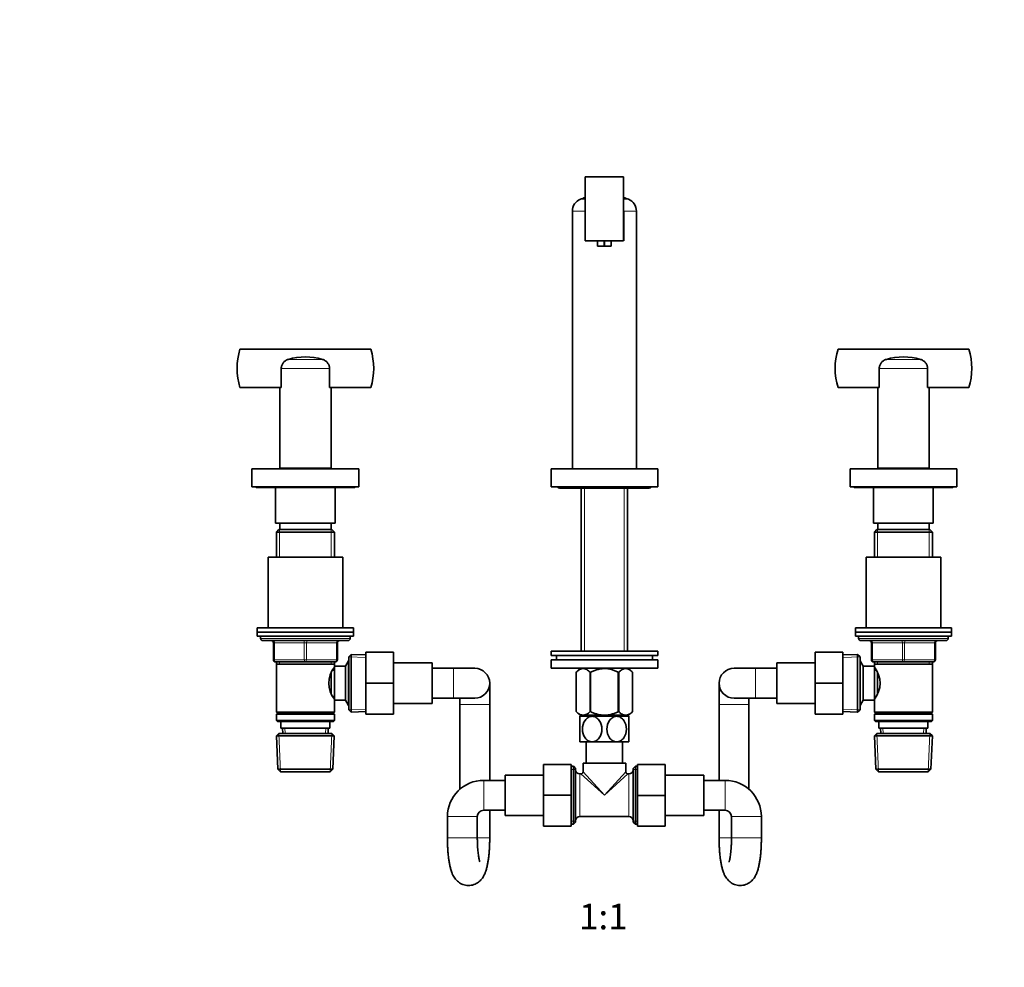
# Model space of a CAD drawing. Units: millimetres. Extents: x 0 to 1478, y 0 to 1758.
# Drawn here: x 461 to 922, y 870 to 1314 of the extents above; entities that cross this region are included whole.
import ezdxf
from ezdxf import colors
from ezdxf.entities.mleader import LeaderData, LeaderLine
from ezdxf.enums import TextEntityAlignment as Align
from ezdxf.math import Vec2, Vec3

# ---------------------------------------------------------------- set-up
doc = ezdxf.new("R2010")
doc.units = ezdxf.units.MM
doc.layers.add('DV1_Défaut', color=7, linetype='Continuous')
doc.layers.add('Défaut', color=7, linetype='Continuous')
doc.styles.add('SEACAD_ArialB', font='arialbd.ttf')

# ---------------------------------------------------------------- blocks, each defined once
blk = doc.blocks.new('_DOT')
at = {"color": 0}
blk.add_line((0, 0), (-1, 0), dxfattribs=at)
at = {"color": 0, "const_width": 0.333}
blk.add_lwpolyline([(-0.1665, 0, 1), (0.1665, 0, 1)], format="xyb", close=True, dxfattribs=at)
blk = doc.blocks.new('SE')
at = {"layer": 'DV1_Défaut', "color": 7, "linetype": 'Continuous', "lineweight": 35}
for p, q in [((725.77, 1210.18), (725.77, 1240.18)), ((725.77, 1240.18), (743.77, 1240.18)), ((743.77, 1210.18), (743.77, 1240.18)), ((725.72, 1229.73), (725.72, 1230.52)), ((743.82, 1229.73), (743.82, 1230.52)), ((719.77, 1224.16), (719.77, 1103.47)), ((725.72, 1224.16), (725.72, 1210.18)), ((743.82, 1224.16), (743.82, 1210.18)), ((749.77, 1103.47), (749.77, 1224.16)), ((725.77, 1210.18), (743.77, 1210.18)), ((731.52, 1207.68), (731.52, 1210.18)), ((737.92, 1207.68), (737.92, 1210.18)), ((734.52, 1207.68), (731.52, 1207.68)), ((734.92, 1207.68), (734.52, 1207.68)), ((737.92, 1207.68), (734.92, 1207.68)), ((564.15, 1159.47), (625.39, 1159.47)), ((905.39, 1159.47), (844.15, 1159.47)), ((583.46, 1150.44), (583.46, 1141.47)), ((606.09, 1141.47), (606.09, 1150.44)), ((863.46, 1141.47), (863.46, 1150.44)), ((886.09, 1150.44), (886.09, 1141.47)), ((583.46, 1141.47), (564.15, 1141.47)), ((582.77, 1141.47), (582.77, 1103.67)), ((625.39, 1141.47), (606.09, 1141.47)), ((606.77, 1103.67), (606.77, 1141.47)), ((844.15, 1141.47), (863.46, 1141.47)), ((862.77, 1141.47), (862.77, 1103.67)), ((886.09, 1141.47), (905.39, 1141.47)), ((886.77, 1103.67), (886.77, 1141.47)), ((569.77, 1103.47), (619.77, 1103.47)), ((569.77, 1103.47), (569.77, 1094.97)), ((582.77, 1103.67), (606.77, 1103.67)), ((585.77, 1103.67), (585.77, 1103.47)), ((603.77, 1103.47), (603.77, 1103.67)), ((619.77, 1094.97), (619.77, 1103.47)), ((709.77, 1103.47), (759.77, 1103.47)), ((709.77, 1103.47), (709.77, 1094.97)), ((759.77, 1094.97), (759.77, 1103.47)), ((849.77, 1103.47), (899.77, 1103.47)), ((849.77, 1103.47), (849.77, 1094.97)), ((862.77, 1103.67), (886.77, 1103.67)), ((865.77, 1103.67), (865.77, 1103.47)), ((883.77, 1103.47), (883.77, 1103.67)), ((899.77, 1094.97), (899.77, 1103.47)), ((569.77, 1094.97), (619.77, 1094.97)), ((572.19, 1094.66), (617.35, 1094.66)), ((580.77, 1094.66), (580.77, 1077.97)), ((608.77, 1077.97), (608.77, 1094.66)), ((709.77, 1094.97), (759.77, 1094.97)), ((713.79, 1094.41), (755.75, 1094.41)), ((723.92, 1094.41), (723.92, 1017.97)), ((745.62, 1017.97), (745.62, 1094.41)), ((849.77, 1094.97), (899.77, 1094.97)), ((852.19, 1094.66), (897.35, 1094.66)), ((860.77, 1094.66), (860.77, 1077.97)), ((888.77, 1077.97), (888.77, 1094.66)), ((580.77, 1077.97), (608.77, 1077.97)), ((582.37, 1074.97), (581.17, 1073.77)), ((607.17, 1074.97), (582.37, 1074.97)), ((582.77, 1077.97), (582.77, 1074.97)), ((606.77, 1074.97), (606.77, 1077.97)), ((608.37, 1073.77), (607.17, 1074.97)), ((860.77, 1077.97), (888.77, 1077.97)), ((862.37, 1074.97), (861.17, 1073.77)), ((887.17, 1074.97), (862.37, 1074.97)), ((862.77, 1077.97), (862.77, 1074.97)), ((886.77, 1074.97), (886.77, 1077.97)), ((888.37, 1073.77), (887.17, 1074.97)), ((581.17, 1073.77), (608.37, 1073.77)), ((581.17, 1073.77), (581.17, 1061.97)), ((608.37, 1061.97), (608.37, 1073.77)), ((861.17, 1073.77), (888.37, 1073.77)), ((861.17, 1073.77), (861.17, 1061.97)), ((888.37, 1061.97), (888.37, 1073.77)), ((612.27, 1061.97), (577.27, 1061.97)), ((577.27, 1061.97), (577.27, 1028.97)), ((612.27, 1028.97), (612.27, 1061.97)), ((857.27, 1061.97), (892.27, 1061.97)), ((857.27, 1061.97), (857.27, 1028.97)), ((892.27, 1028.97), (892.27, 1061.97)), ((572.27, 1028.97), (617.27, 1028.97)), ((572.27, 1028.97), (572.27, 1026.97)), ((617.27, 1026.97), (617.27, 1028.97)), ((852.27, 1028.97), (897.27, 1028.97)), ((852.27, 1028.97), (852.27, 1026.97)), ((897.27, 1026.97), (897.27, 1028.97)), ((572.27, 1026.97), (617.27, 1026.97)), ((572.27, 1026.97), (617.27, 1026.97)), ((572.27, 1026.97), (572.27, 1024.97)), ((572.27, 1024.97), (617.27, 1024.97)), ((573.77, 1024.97), (573.77, 1023.97)), ((615.77, 1023.97), (615.77, 1024.97)), ((617.27, 1024.97), (617.27, 1026.97)), ((852.27, 1026.97), (897.27, 1026.97)), ((852.27, 1026.97), (897.27, 1026.97)), ((852.27, 1026.97), (852.27, 1024.97)), ((852.27, 1024.97), (897.27, 1024.97)), ((853.77, 1024.97), (853.77, 1023.97)), ((895.77, 1023.97), (895.77, 1024.97)), ((897.27, 1024.97), (897.27, 1026.97)), ((574.77, 1022.97), (614.77, 1022.97)), ((579.77, 1013.97), (579.77, 1021.97)), ((609.77, 1021.97), (609.77, 1013.97)), ((854.77, 1022.97), (894.77, 1022.97)), ((859.77, 1013.97), (859.77, 1021.97)), ((889.77, 1021.97), (889.77, 1013.97)), ((616.27, 1016.51), (615.07, 1015.37)), ((615.07, 1015.37), (615.07, 990.57)), ((616.27, 989.42), (616.27, 1016.51)), ((623.07, 1016.22), (616.27, 1016.51)), ((623.07, 1017.47), (636.07, 1017.47)), ((623.07, 1002.93), (623.07, 1017.47)), ((636.07, 1002.93), (636.07, 1017.47)), ((759.77, 1017.97), (709.77, 1017.97)), ((709.77, 1017.97), (709.77, 1015.97)), ((759.77, 1015.97), (709.77, 1015.97)), ((712.27, 1015.97), (712.27, 1013.97)), ((757.27, 1013.97), (757.27, 1015.97)), ((759.77, 1015.97), (759.77, 1017.97)), ((833.47, 1017.47), (833.47, 1002.97)), ((846.47, 1017.47), (833.47, 1017.47)), ((846.47, 1017.47), (846.47, 1002.97)), ((853.27, 1016.51), (846.47, 1016.22)), ((853.27, 1016.51), (853.27, 989.42)), ((854.47, 1015.37), (853.27, 1016.51)), ((854.47, 990.57), (854.47, 1015.37)), ((594.77, 1012.97), (580.77, 1012.97)), ((581.17, 1012.97), (581.17, 1011.97)), ((581.17, 1011.97), (581.17, 989.47)), ((581.17, 1011.97), (608.37, 1011.97)), ((608.77, 1012.97), (594.77, 1012.97)), ((608.37, 1011.97), (608.37, 1012.97)), ((608.37, 1010.97), (608.37, 1011.97)), ((608.37, 1010.97), (608.37, 994.97)), ((613.57, 1010.97), (608.37, 1010.97)), ((615.02, 1013.47), (613.57, 1010.97)), ((613.57, 1010.97), (613.57, 994.97)), ((615.02, 1013.47), (615.02, 992.47)), ((615.07, 1013.47), (615.02, 1013.47)), ((654.07, 1012.47), (636.07, 1012.47)), ((654.07, 993.47), (654.07, 1012.47)), ((664.07, 1009.97), (654.07, 1009.97)), ((674.07, 1009.97), (664.07, 1009.97)), ((759.77, 1013.97), (709.77, 1013.97)), ((709.77, 1013.97), (709.77, 1009.97)), ((759.77, 1009.97), (709.77, 1009.97)), ((723.41, 1009.97), (721.57, 1008.19)), ((747.97, 1008.19), (746.13, 1009.97)), ((759.77, 1009.97), (759.77, 1013.97)), ((805.47, 1009.97), (795.47, 1009.97)), ((815.47, 1009.97), (805.47, 1009.97)), ((815.47, 1012.47), (815.47, 993.47)), ((833.47, 1012.47), (815.47, 1012.47)), ((854.53, 1013.47), (854.47, 1013.47)), ((854.53, 992.47), (854.53, 1013.47)), ((855.97, 1010.97), (854.53, 1013.47)), ((855.97, 994.97), (855.97, 1010.97)), ((861.17, 1010.97), (855.97, 1010.97)), ((874.77, 1012.97), (860.77, 1012.97)), ((861.17, 1012.97), (861.17, 1011.97)), ((861.17, 1011.97), (861.17, 1010.97)), ((861.17, 1011.97), (888.37, 1011.97)), ((861.17, 994.97), (861.17, 1010.97)), ((888.77, 1012.97), (874.77, 1012.97)), ((888.37, 1011.97), (888.37, 1012.97)), ((888.37, 989.47), (888.37, 1011.97)), ((606.87, 1007.7), (606.87, 998.21)), ((608.37, 1009.12), (607.59, 1009.12)), ((721.57, 1008.19), (721.57, 989.67)), ((721.57, 1008.19), (721.57, 1008.19)), ((721.57, 1008.19), (721.57, 989.67)), ((728.05, 1008.19), (728.05, 989.67)), ((728.29, 1008.19), (728.05, 1008.19)), ((728.29, 1008.19), (728.29, 989.67)), ((741.25, 1008.19), (741.25, 989.67)), ((741.49, 1008.19), (741.25, 1008.19)), ((741.49, 1008.19), (741.49, 989.67)), ((747.97, 1008.19), (747.97, 989.67)), ((747.97, 1008.19), (747.97, 1008.19)), ((747.97, 989.67), (747.97, 1008.19)), ((861.96, 1009.12), (861.17, 1009.12)), ((862.67, 998.24), (862.67, 1007.73)), ((623.07, 1002.93), (636.07, 1002.93)), ((623.07, 988.47), (623.07, 1002.93)), ((636.07, 988.47), (636.07, 1002.93)), ((681.07, 992.97), (681.07, 1002.97)), ((788.47, 1002.97), (788.47, 992.97)), ((833.47, 1002.97), (833.47, 988.47)), ((846.47, 1002.97), (833.47, 1002.97)), ((846.47, 1002.97), (846.47, 988.47)), ((607.59, 996.82), (608.37, 996.82)), ((654.07, 995.97), (664.07, 995.97)), ((664.07, 995.97), (674.07, 995.97)), ((667.07, 995.97), (667.07, 992.97)), ((795.47, 995.97), (805.47, 995.97)), ((802.47, 992.97), (802.47, 995.97)), ((805.47, 995.97), (815.47, 995.97)), ((861.17, 996.82), (861.96, 996.82)), ((608.37, 994.97), (613.57, 994.97)), ((608.37, 989.47), (608.37, 994.97)), ((613.57, 994.97), (615.02, 992.47)), ((615.02, 992.47), (615.07, 992.47)), ((636.07, 993.47), (654.07, 993.47)), ((667.07, 992.97), (667.07, 953.25)), ((681.07, 957.47), (681.07, 992.97)), ((788.47, 992.97), (788.47, 957.47)), ((802.47, 953.25), (802.47, 992.97)), ((815.47, 993.47), (833.47, 993.47)), ((854.47, 992.47), (854.53, 992.47)), ((854.53, 992.47), (855.97, 994.97)), ((855.97, 994.97), (861.17, 994.97)), ((861.17, 994.97), (861.17, 989.47)), ((608.37, 989.47), (581.17, 989.47)), ((581.17, 989.47), (581.67, 988.97)), ((581.67, 988.97), (581.17, 988.47)), ((581.17, 988.47), (608.37, 988.47)), ((581.17, 988.47), (581.17, 985.47)), ((581.67, 988.97), (607.87, 988.97)), ((607.87, 988.97), (608.37, 989.47)), ((608.37, 988.47), (607.87, 988.97)), ((608.37, 985.47), (608.37, 988.47)), ((615.07, 990.57), (616.27, 989.42)), ((616.27, 989.42), (623.07, 989.71)), ((623.07, 988.47), (636.07, 988.47)), ((721.57, 989.67), (721.57, 989.67)), ((721.57, 989.67), (723.28, 987.97)), ((729.02, 987.47), (723.27, 987.47)), ((723.27, 987.47), (723.27, 975.47)), ((746.27, 987.97), (723.28, 987.97)), ((723.92, 987.97), (723.92, 987.47)), ((728.29, 989.67), (728.05, 989.67)), ((740.52, 987.47), (729.02, 987.47)), ((746.27, 987.47), (740.52, 987.47)), ((741.49, 989.67), (741.25, 989.67)), ((745.62, 987.47), (745.62, 987.97)), ((746.27, 987.97), (747.97, 989.67)), ((746.27, 975.47), (746.27, 987.47)), ((747.97, 989.67), (747.97, 989.67)), ((846.47, 988.47), (833.47, 988.47)), ((846.47, 989.71), (853.27, 989.42)), ((853.27, 989.42), (854.47, 990.57)), ((888.37, 989.47), (861.17, 989.47)), ((861.17, 989.47), (861.67, 988.97)), ((861.67, 988.97), (861.17, 988.47)), ((861.17, 988.47), (888.37, 988.47)), ((861.17, 988.47), (861.17, 985.47)), ((861.67, 988.97), (887.87, 988.97)), ((887.87, 988.97), (888.37, 989.47)), ((888.37, 988.47), (887.87, 988.97)), ((888.37, 985.47), (888.37, 988.47)), ((608.37, 985.47), (581.17, 985.47)), ((581.17, 985.47), (581.67, 984.97)), ((581.67, 984.97), (607.87, 984.97)), ((583.27, 984.97), (583.27, 981.97)), ((583.27, 981.97), (606.27, 981.97)), ((584.05, 981.97), (584.16, 979.47)), ((605.38, 979.47), (605.49, 981.97)), ((606.27, 981.97), (606.27, 984.97)), ((607.87, 984.97), (608.37, 985.47)), ((888.37, 985.47), (861.17, 985.47)), ((861.17, 985.47), (861.67, 984.97)), ((861.67, 984.97), (887.87, 984.97)), ((863.27, 984.97), (863.27, 981.97)), ((863.27, 981.97), (886.27, 981.97)), ((864.05, 981.97), (864.16, 979.47)), ((885.38, 979.47), (885.49, 981.97)), ((886.27, 981.97), (886.27, 984.97)), ((887.87, 984.97), (888.37, 985.47)), ((582.37, 979.47), (581.22, 978.27)), ((581.22, 978.27), (608.32, 978.27)), ((581.22, 978.27), (581.91, 962.66)), ((607.17, 979.47), (582.37, 979.47)), ((608.32, 978.27), (607.17, 979.47)), ((607.64, 962.66), (608.32, 978.27)), ((862.37, 979.47), (861.22, 978.27)), ((861.22, 978.27), (888.32, 978.27)), ((861.22, 978.27), (861.91, 962.66)), ((887.17, 979.47), (862.37, 979.47)), ((888.32, 978.27), (887.17, 979.47)), ((887.64, 962.66), (888.32, 978.27)), ((729.02, 975.47), (723.27, 975.47)), ((726.27, 975.47), (726.27, 965.47)), ((740.52, 975.47), (729.02, 975.47)), ((746.27, 975.47), (740.52, 975.47)), ((743.27, 965.47), (743.27, 975.47)), ((706.27, 964.97), (706.27, 950.47)), ((719.27, 964.97), (706.27, 964.97)), ((719.27, 964.97), (719.27, 950.47)), ((720.27, 964.07), (719.27, 964.07)), ((720.27, 964.07), (720.27, 936.87)), ((721.27, 963.07), (720.27, 964.07)), ((724.77, 965.47), (744.77, 965.47)), ((724.77, 965.47), (724.77, 961.47)), ((744.77, 961.47), (744.77, 965.47)), ((749.27, 964.07), (748.27, 963.07)), ((749.27, 936.87), (749.27, 964.07)), ((750.27, 964.07), (749.27, 964.07)), ((750.27, 964.97), (763.27, 964.97)), ((750.27, 950.43), (750.27, 964.97)), ((763.27, 950.43), (763.27, 964.97)), ((607.64, 962.66), (581.91, 962.66)), ((581.91, 962.66), (583.16, 961.47)), ((583.16, 961.47), (606.39, 961.47)), ((606.39, 961.47), (607.64, 962.66)), ((688.27, 959.97), (688.27, 940.97)), ((706.27, 959.97), (688.27, 959.97)), ((721.27, 937.87), (721.27, 963.07)), ((723.77, 960.47), (723.27, 960.47)), ((746.27, 960.47), (745.77, 960.47)), ((748.27, 963.07), (748.27, 937.87)), ((781.27, 959.97), (763.27, 959.97)), ((781.27, 940.97), (781.27, 959.97)), ((887.64, 962.66), (861.91, 962.66)), ((861.91, 962.66), (863.16, 961.47)), ((863.16, 961.47), (886.39, 961.47)), ((886.39, 961.47), (887.64, 962.66)), ((688.27, 957.47), (678.27, 957.47)), ((791.27, 957.47), (781.27, 957.47)), ((706.27, 950.47), (706.27, 935.97)), ((719.27, 950.47), (706.27, 950.47)), ((719.27, 950.47), (719.27, 935.97)), ((750.27, 950.43), (763.27, 950.43)), ((750.27, 935.97), (750.27, 950.43)), ((763.27, 935.97), (763.27, 950.43)), ((661.27, 940.47), (661.27, 930.47)), ((675.27, 930.47), (675.27, 940.47)), ((678.27, 943.47), (688.27, 943.47)), ((681.07, 930.47), (681.07, 943.47)), ((688.27, 940.97), (706.27, 940.97)), ((723.27, 940.47), (746.27, 940.47)), ((763.27, 940.97), (781.27, 940.97)), ((781.27, 943.47), (791.27, 943.47)), ((788.47, 943.47), (788.47, 930.47)), ((794.27, 940.47), (794.27, 930.47)), ((808.27, 930.47), (808.27, 940.47)), ((719.27, 935.97), (706.27, 935.97)), ((719.27, 936.87), (720.27, 936.87)), ((720.27, 936.87), (721.27, 937.87)), ((748.27, 937.87), (749.27, 936.87)), ((749.27, 936.87), (750.27, 936.87)), ((750.27, 935.97), (763.27, 935.97))]:
    blk.add_line(p, q, dxfattribs=at)
at = {"layer": 'DV1_Défaut', "color": 7, "linetype": 'Continuous', "lineweight": 18}
for p, q in [((725.72, 1229.73), (723.52, 1229.73)), ((746.02, 1229.73), (743.82, 1229.73)), ((725.72, 1224.16), (719.77, 1224.16)), ((749.77, 1224.16), (743.82, 1224.16)), ((734.52, 1207.68), (734.52, 1210.18)), ((734.92, 1207.68), (734.92, 1210.18)), ((602.76, 1154.7), (586.78, 1154.7)), ((882.76, 1154.7), (866.78, 1154.7)), ((606.09, 1150.44), (583.46, 1150.44)), ((886.09, 1150.44), (863.46, 1150.44)), ((725.51, 1094.41), (725.51, 1017.97)), ((744.04, 1094.41), (744.04, 1017.97)), ((582.71, 1074.97), (582.71, 1061.97)), ((606.83, 1074.97), (606.83, 1061.97)), ((862.71, 1074.97), (862.71, 1061.97)), ((886.83, 1074.97), (886.83, 1061.97)), ((615.77, 1023.97), (573.77, 1023.97)), ((895.77, 1023.97), (853.77, 1023.97)), ((579.77, 1021.97), (580.27, 1021.97)), ((594.27, 1021.97), (580.27, 1021.97)), ((580.27, 1021.97), (580.27, 1013.97)), ((594.27, 1021.97), (595.27, 1021.97)), ((594.27, 1013.97), (594.27, 1021.97)), ((609.27, 1021.97), (595.27, 1021.97)), ((595.27, 1021.97), (595.27, 1013.97)), ((609.27, 1021.97), (609.77, 1021.97)), ((609.27, 1013.97), (609.27, 1021.97)), ((859.77, 1021.97), (860.27, 1021.97)), ((860.27, 1021.97), (860.27, 1013.97)), ((874.27, 1021.97), (860.27, 1021.97)), ((874.27, 1021.97), (875.27, 1021.97)), ((874.27, 1013.97), (874.27, 1021.97)), ((889.27, 1021.97), (875.27, 1021.97)), ((875.27, 1021.97), (875.27, 1013.97)), ((889.77, 1021.97), (889.27, 1021.97)), ((889.27, 1013.97), (889.27, 1021.97)), ((623.02, 1015.06), (615.11, 1015.4)), ((846.52, 1015.06), (854.43, 1015.4)), ((579.77, 1013.97), (580.27, 1013.97)), ((580.27, 1013.97), (594.27, 1013.97)), ((582.71, 1012.97), (582.71, 1011.97)), ((594.27, 1013.97), (595.27, 1013.97)), ((595.27, 1013.97), (609.27, 1013.97)), ((606.83, 1012.97), (606.83, 1011.97)), ((609.27, 1013.97), (609.77, 1013.97)), ((615.07, 1012.28), (614.33, 1012.28)), ((664.07, 1009.97), (664.07, 995.97)), ((805.47, 1009.97), (805.47, 995.97)), ((854.47, 1012.28), (855.21, 1012.28)), ((859.77, 1013.97), (860.27, 1013.97)), ((860.27, 1013.97), (874.27, 1013.97)), ((862.71, 1012.97), (862.71, 1011.97)), ((874.27, 1013.97), (875.27, 1013.97)), ((875.27, 1013.97), (889.27, 1013.97)), ((886.83, 1012.97), (886.83, 1011.97)), ((889.27, 1013.97), (889.77, 1013.97)), ((615.07, 993.65), (614.33, 993.65)), ((681.07, 992.97), (667.07, 992.97)), ((788.47, 992.97), (802.47, 992.97)), ((854.47, 993.65), (855.21, 993.65)), ((623.02, 990.87), (615.11, 990.53)), ((725.51, 987.97), (725.51, 987.47)), ((744.04, 987.97), (744.04, 987.47)), ((846.52, 990.87), (854.43, 990.53)), ((585.32, 979.52), (585.21, 981.97)), ((604.22, 979.52), (604.33, 981.97)), ((865.32, 979.52), (865.21, 981.97)), ((884.22, 979.52), (884.33, 981.97)), ((583.12, 961.5), (582.34, 979.43)), ((606.43, 961.5), (607.21, 979.43)), ((863.12, 961.5), (862.34, 979.43)), ((886.43, 961.5), (887.21, 979.43)), ((721.27, 962.52), (719.27, 962.52)), ((723.27, 940.47), (723.27, 960.47)), ((734.77, 950.47), (723.77, 960.47)), ((734.77, 950.47), (724.77, 961.47)), ((734.77, 950.47), (744.77, 961.47)), ((734.77, 950.47), (745.77, 960.47)), ((746.27, 960.47), (746.27, 940.47)), ((748.27, 962.52), (750.27, 962.52)), ((678.27, 957.47), (678.27, 943.47)), ((791.27, 957.47), (791.27, 943.47)), ((661.27, 940.47), (675.27, 940.47)), ((808.27, 940.47), (794.27, 940.47)), ((721.27, 938.41), (719.27, 938.41)), ((748.27, 938.41), (750.27, 938.41)), ((661.27, 930.47), (675.27, 930.47)), ((681.07, 930.47), (675.27, 930.47)), ((788.47, 930.47), (794.27, 930.47)), ((808.27, 930.47), (794.27, 930.47))]:
    blk.add_line(p, q, dxfattribs=at)
at = {"layer": 'DV1_Défaut', "color": 7, "linetype": 'Continuous', "lineweight": 35}
for centre, radius, start, end in [((725.77, 1224.16), 6, 112.0243, 180), ((734.77, 1201.92), 30, 107.5577, 112.0243), ((734.77, 1201.92), 30, 67.9757, 72.4423), ((743.77, 1224.16), 6, 0, 67.9757), ((592.77, 1150.47), 30, 162.5424, 197.4576), ((596.77, 1150.47), 30, 342.5424, 17.4576), ((872.77, 1150.47), 30, 162.5424, 197.4576), ((876.77, 1150.47), 30, 342.5424, 17.4576), ((594.77, 1128.17), 27.71, 73.2409, 106.7591), ((874.77, 1128.17), 27.71, 73.2409, 106.7591), ((572.19, 1095.97), 1.31, 229.7612, 270), ((617.35, 1095.97), 1.31, 270, 310.2388), ((713.79, 1095.72), 1.31, 214.9261, 270), ((755.75, 1095.72), 1.31, 270, 325.0739), ((852.19, 1095.97), 1.31, 229.7612, 270), ((897.35, 1095.97), 1.31, 270, 310.2388), ((574.77, 1023.97), 1, 180, 270), ((614.77, 1023.97), 1, 270, 0), ((854.77, 1023.97), 1, 180, 270), ((894.77, 1023.97), 1, 270, 0), ((578.77, 1021.97), 1, 0, 90), ((610.77, 1021.97), 1, 90, 180), ((858.77, 1021.97), 1, 0, 90), ((890.77, 1021.97), 1, 90, 180), ((580.77, 1013.97), 1, 180, 270), ((617.47, 1002.97), 11.76, 140.6571, 219.3429), ((608.77, 1013.97), 1, 270, 0), ((674.07, 1002.97), 7, 0, 90), ((795.47, 1002.97), 7, 90, 270), ((860.77, 1013.97), 1, 180, 270), ((852.07, 1002.97), 11.76, 320.6571, 39.3429), ((888.77, 1013.97), 1, 270, 0), ((674.07, 1002.97), 7, 270, 0), ((723.27, 962.47), 2, 180, 270), ((723.77, 961.47), 1, 271.979, 357.8912), ((745.77, 961.47), 1, 181.979, 267.8912), ((746.27, 962.47), 2, 270, 0), ((678.27, 940.47), 17, 90, 180), ((791.27, 940.47), 17, 0, 90), ((678.27, 940.47), 3, 90, 180), ((723.27, 938.47), 2, 90, 180), ((746.27, 938.47), 2, 0, 90), ((791.27, 940.47), 3, 0, 90)]:
    blk.add_arc(centre, radius, start, end, dxfattribs=at)
at = {"layer": 'DV1_Défaut', "color": 7, "linetype": 'Continuous', "lineweight": 18}
for centre, major_axis, start_param, end_param in [((579.77, 1021.97), (0, -1), 1.570796, 3.141593), ((593.77, 1021.97), (0, -1), 1.570796, 3.141593), ((595.77, 1021.97), (0, -1), 3.141593, 4.712389), ((609.77, 1021.97), (0, -1), 3.141593, 4.712389), ((859.77, 1021.97), (0, 1), 4.712389, 6.283185), ((873.77, 1021.97), (0, 1), 4.712389, 6.283185), ((875.77, 1021.97), (0, 1), 0, 1.570796), ((889.77, 1021.97), (0, 1), 0, 1.570796), ((580.77, 1013.97), (0, 1), 1.570796, 3.141593), ((594.77, 1013.97), (0, 1), 1.570796, 3.141593), ((594.77, 1013.97), (0, 1), 3.141593, 4.712389), ((608.77, 1013.97), (0, 1), 3.141593, 4.712389), ((860.77, 1013.97), (0, -1), 4.712389, 6.283185), ((874.77, 1013.97), (0, -1), 4.712389, 6.283185), ((874.77, 1013.97), (0, -1), 0, 1.570796), ((888.77, 1013.97), (0, -1), 0, 1.570796)]:
    blk.add_ellipse(centre, major_axis=major_axis, ratio=0.5, start_param=start_param, end_param=end_param, dxfattribs=at)
at = {"layer": 'DV1_Défaut', "color": 7, "linetype": 'Continuous', "lineweight": 35}
for points, knots in [([(586.78, 1154.7), (586.55, 1154.63), (586.32, 1154.54), (585.88, 1154.34), (585.67, 1154.23), (585.27, 1153.96), (585.08, 1153.81), (584.72, 1153.49), (584.56, 1153.31), (584.26, 1152.93), (584.12, 1152.73), (583.88, 1152.31), (583.78, 1152.09), (583.62, 1151.63), (583.56, 1151.4), (583.48, 1150.92), (583.46, 1150.68), (583.46, 1150.44)], [0, 0, 0, 0, 0.125, 0.125, 0.25, 0.25, 0.375, 0.375, 0.5, 0.5, 0.625, 0.625, 0.75, 0.75, 0.875, 0.875, 1, 1, 1, 1]), ([(606.09, 1150.44), (606.09, 1150.68), (606.06, 1150.92), (605.98, 1151.4), (605.92, 1151.63), (605.76, 1152.09), (605.66, 1152.31), (605.42, 1152.73), (605.29, 1152.93), (604.99, 1153.31), (604.82, 1153.49), (604.46, 1153.81), (604.27, 1153.96), (603.87, 1154.22), (603.66, 1154.34), (603.22, 1154.55), (602.99, 1154.63), (602.76, 1154.7)], [0, 0, 0, 0, 0.125, 0.125, 0.25, 0.25, 0.375, 0.375, 0.5, 0.5, 0.625, 0.625, 0.75, 0.75, 0.875, 0.875, 1, 1, 1, 1]), ([(863.46, 1150.44), (863.46, 1150.68), (863.48, 1150.92), (863.56, 1151.4), (863.62, 1151.63), (863.78, 1152.09), (863.88, 1152.31), (864.12, 1152.73), (864.25, 1152.93), (864.55, 1153.31), (864.72, 1153.49), (865.08, 1153.81), (865.27, 1153.96), (865.67, 1154.22), (865.89, 1154.34), (866.32, 1154.55), (866.55, 1154.63), (866.78, 1154.7)], [0, 0, 0, 0, 0.125, 0.125, 0.25, 0.25, 0.375, 0.375, 0.5, 0.5, 0.625, 0.625, 0.75, 0.75, 0.875, 0.875, 1, 1, 1, 1]), ([(882.76, 1154.7), (882.99, 1154.63), (883.22, 1154.54), (883.66, 1154.34), (883.87, 1154.23), (884.27, 1153.96), (884.46, 1153.81), (884.82, 1153.49), (884.99, 1153.31), (885.29, 1152.93), (885.42, 1152.73), (885.66, 1152.31), (885.76, 1152.09), (885.92, 1151.63), (885.98, 1151.4), (886.06, 1150.92), (886.09, 1150.68), (886.09, 1150.44)], [0, 0, 0, 0, 0.125, 0.125, 0.25, 0.25, 0.375, 0.375, 0.5, 0.5, 0.625, 0.625, 0.75, 0.75, 0.875, 0.875, 1, 1, 1, 1]), ([(728.05, 1008.19), (727.54, 1008.67), (727.02, 1009.08), (726.21, 1009.52), (725.94, 1009.63), (725.52, 1009.75), (725.38, 1009.78), (725.1, 1009.82), (724.96, 1009.83), (724.25, 1009.83), (723.7, 1009.67), (722.89, 1009.24), (722.62, 1009.06), (722.09, 1008.66), (721.83, 1008.43), (721.57, 1008.19)], [0, 0, 0, 0, 0.25, 0.25, 0.375, 0.375, 0.4375, 0.4375, 0.5, 0.5, 0.75, 0.75, 0.875, 0.875, 1, 1, 1, 1]), ([(741.25, 1008.19), (740.75, 1008.43), (740.23, 1008.65), (739.18, 1009.05), (738.64, 1009.23), (737.01, 1009.67), (735.91, 1009.83), (734.49, 1009.83), (734.2, 1009.82), (733.64, 1009.78), (733.36, 1009.75), (732.53, 1009.64), (731.98, 1009.52), (730.9, 1009.23), (730.37, 1009.06), (729.32, 1008.65), (728.8, 1008.43), (728.29, 1008.19)], [0, 0, 0, 0, 0.125, 0.125, 0.25, 0.25, 0.5, 0.5, 0.5625, 0.5625, 0.625, 0.625, 0.75, 0.75, 0.875, 0.875, 1, 1, 1, 1]), ([(747.97, 1008.19), (747.46, 1008.67), (746.94, 1009.08), (746.13, 1009.52), (745.86, 1009.63), (745.44, 1009.75), (745.3, 1009.78), (745.02, 1009.82), (744.88, 1009.83), (744.17, 1009.83), (743.62, 1009.67), (742.81, 1009.24), (742.54, 1009.06), (742.01, 1008.66), (741.75, 1008.43), (741.49, 1008.19)], [0, 0, 0, 0, 0.25, 0.25, 0.375, 0.375, 0.4375, 0.4375, 0.5, 0.5, 0.75, 0.75, 0.875, 0.875, 1, 1, 1, 1]), ([(728.05, 989.67), (727.55, 989.17), (727.03, 988.75), (726.22, 988.3), (725.95, 988.18), (725.39, 988.02), (725.11, 987.97), (724.26, 987.97), (723.7, 988.14), (722.88, 988.59), (722.61, 988.77), (722.09, 989.19), (721.83, 989.42), (721.57, 989.67)], [0, 0, 0, 0, 0.25, 0.25, 0.375, 0.375, 0.5, 0.5, 0.75, 0.75, 0.875, 0.875, 1, 1, 1, 1]), ([(729.02, 975.47), (728.38, 975.47), (727.74, 975.65), (726.59, 976.33), (726.1, 976.8), (724.87, 978.53), (724.46, 980), (724.46, 982.96), (724.89, 984.43), (726.11, 986.14), (726.61, 986.61), (727.75, 987.28), (728.38, 987.47), (729.02, 987.47)], [0, 0, 0, 0, 0.125, 0.125, 0.25, 0.25, 0.5, 0.5, 0.75, 0.75, 0.875, 0.875, 1, 1, 1, 1]), ([(741.25, 989.67), (740.75, 989.43), (740.24, 989.2), (739.19, 988.78), (738.65, 988.6), (737.02, 988.14), (735.91, 987.97), (734.49, 987.97), (734.21, 987.98), (733.64, 988.02), (733.36, 988.05), (732.53, 988.18), (731.98, 988.29), (730.9, 988.6), (730.37, 988.78), (729.31, 989.19), (728.8, 989.42), (728.29, 989.67)], [0, 0, 0, 0, 0.125, 0.125, 0.25, 0.25, 0.5, 0.5, 0.5625, 0.5625, 0.625, 0.625, 0.75, 0.75, 0.875, 0.875, 1, 1, 1, 1]), ([(729.02, 987.47), (729.66, 987.47), (730.3, 987.28), (731.44, 986.61), (731.95, 986.13), (733.16, 984.41), (733.59, 982.92), (733.58, 979.99), (733.15, 978.49), (731.94, 976.8), (731.43, 976.31), (730.3, 975.65), (729.66, 975.47), (729.02, 975.47)], [0, 0, 0, 0, 0.125, 0.125, 0.25, 0.25, 0.5, 0.5, 0.75, 0.75, 0.875, 0.875, 1, 1, 1, 1]), ([(740.52, 975.47), (739.88, 975.47), (739.24, 975.65), (738.11, 976.32), (737.6, 976.8), (736.38, 978.52), (735.96, 980.01), (735.96, 982.95), (736.39, 984.44), (737.61, 986.13), (738.11, 986.62), (739.24, 987.28), (739.88, 987.47), (740.52, 987.47)], [0, 0, 0, 0, 0.125, 0.125, 0.25, 0.25, 0.5, 0.5, 0.75, 0.75, 0.875, 0.875, 1, 1, 1, 1]), ([(740.52, 987.47), (741.16, 987.47), (741.8, 987.28), (742.95, 986.61), (743.45, 986.12), (744.66, 984.41), (745.09, 982.92), (745.08, 979.95), (744.66, 978.5), (743.43, 976.79), (742.94, 976.32), (741.79, 975.65), (741.16, 975.47), (740.52, 975.47)], [0, 0, 0, 0, 0.125, 0.125, 0.25, 0.25, 0.5, 0.5, 0.75, 0.75, 0.875, 0.875, 1, 1, 1, 1]), ([(747.97, 989.67), (747.46, 989.17), (746.94, 988.75), (746.14, 988.3), (745.87, 988.18), (745.31, 988.02), (745.02, 987.97), (744.18, 987.97), (743.62, 988.14), (742.8, 988.59), (742.53, 988.77), (742, 989.19), (741.75, 989.42), (741.49, 989.67)], [0, 0, 0, 0, 0.25, 0.25, 0.375, 0.375, 0.5, 0.5, 0.75, 0.75, 0.875, 0.875, 1, 1, 1, 1]), ([(661.27, 930.47), (661.27, 930.07), (661.28, 929.08), (661.32, 927.29), (661.42, 925.27), (661.57, 923.29), (661.77, 921.37), (662.03, 919.54), (662.35, 917.77), (662.75, 916.03), (663.24, 914.49), (663.8, 913.16), (664.41, 912.07), (665.09, 911.12), (665.91, 910.25), (666.86, 909.49), (667.94, 908.88), (669.12, 908.43), (670.41, 908.19), (671.75, 908.17), (673.05, 908.39), (674.25, 908.8), (675.31, 909.38), (676.23, 910.07), (677.02, 910.85), (677.7, 911.71), (678.28, 912.66), (678.8, 913.74), (679.3, 915.07), (679.74, 916.63), (680.11, 918.36), (680.41, 920.15), (680.65, 922.04), (680.84, 924.04), (680.97, 926.08), (681.05, 928.09), (681.07, 929.61), (681.07, 930.34), (681.07, 930.47)], [0, 0, 0, 0, 0.017275, 0.050131, 0.08309, 0.11627, 0.149846, 0.184079, 0.219411, 0.256702, 0.297864, 0.329124, 0.354587, 0.377917, 0.40015, 0.421924, 0.443523, 0.465065, 0.486601, 0.509998, 0.532295, 0.553684, 0.574476, 0.594978, 0.615558, 0.636755, 0.659459, 0.685185, 0.716544, 0.756923, 0.792972, 0.826875, 0.862354, 0.896594, 0.930128, 0.963262, 0.994396, 1, 1, 1, 1]), ([(676.43, 919.25), (676.43, 919.25), (676.43, 919.26), (676.4, 919.34), (676.3, 919.65), (676.16, 920.18), (676, 920.94), (675.83, 921.93), (675.66, 923.14), (675.52, 924.52), (675.4, 926.06), (675.32, 927.7), (675.28, 929.22), (675.27, 930.08), (675.27, 930.47)], [0, 0, 0, 0, 0.00557, 0.070528, 0.142388, 0.222146, 0.309704, 0.404116, 0.504014, 0.608009, 0.714907, 0.823767, 0.933867, 1, 1, 1, 1]), ([(788.47, 930.47), (788.47, 930.07), (788.48, 929.08), (788.52, 927.29), (788.62, 925.27), (788.77, 923.29), (788.97, 921.37), (789.23, 919.54), (789.55, 917.77), (789.95, 916.03), (790.44, 914.49), (791, 913.16), (791.61, 912.07), (792.29, 911.12), (793.11, 910.25), (794.06, 909.49), (795.14, 908.88), (796.32, 908.43), (797.61, 908.19), (798.95, 908.17), (800.25, 908.39), (801.45, 908.8), (802.51, 909.38), (803.43, 910.07), (804.22, 910.85), (804.9, 911.71), (805.48, 912.66), (806, 913.74), (806.5, 915.07), (806.94, 916.63), (807.31, 918.36), (807.61, 920.15), (807.85, 922.04), (808.04, 924.04), (808.17, 926.08), (808.25, 928.09), (808.27, 929.61), (808.27, 930.34), (808.27, 930.47)], [0, 0, 0, 0, 0.017275, 0.050131, 0.08309, 0.11627, 0.149846, 0.184079, 0.219411, 0.256702, 0.297864, 0.329124, 0.354587, 0.377917, 0.40015, 0.421924, 0.443523, 0.465065, 0.486601, 0.509998, 0.532295, 0.553684, 0.574476, 0.594978, 0.615558, 0.636755, 0.659459, 0.685185, 0.716544, 0.756923, 0.792972, 0.826875, 0.862354, 0.896594, 0.930128, 0.963262, 0.994396, 1, 1, 1, 1]), ([(794.27, 930.47), (794.27, 930.13), (794.27, 929.3), (794.23, 927.8), (794.15, 926.14), (794.03, 924.55), (793.88, 923.11), (793.7, 921.84), (793.52, 920.82), (793.36, 920.07), (793.22, 919.57), (793.13, 919.31), (793.11, 919.25), (793.11, 919.25)], [0, 0, 0, 0, 0.058214, 0.169089, 0.279579, 0.389117, 0.497104, 0.60276, 0.705054, 0.792313, 0.872709, 0.945649, 1, 1, 1, 1])]:
    blk.add_open_spline(points, degree=3, knots=knots, dxfattribs=at)

msp = doc.modelspace()

# ---------------------------------------------------------------- block references
at = {"layer": 'Défaut'}
msp.add_blockref('SE', (0, 0), dxfattribs=at)

# ---------------------------------------------------------------- texts
at = {"layer": 'Défaut', "color": 7, "linetype": 'Continuous', "lineweight": 35, "style": 'SEACAD_ArialB'}
msp.add_text('1:1', height=12, dxfattribs=at).set_placement((722.91, 899.67), align=Align.TOP_LEFT)

# ---------------------------------------------------------------- leaders
at = {"layer": 'Défaut', "color": 7, "linetype": 'Continuous', "lineweight": 18}
ml = msp.add_multileader_mtext('Standard', dxfattribs=at)
ml.set_content('{\\pxsm0.9;\\fSolid Edge ISO|b1||i0||c0|p34;\\W1.;12/05/2021\\P}', color=256)
ml.set_leader_properties()
ml.set_arrow_properties(name='DOT')
ml.build(insert=Vec2(0, 0))
ml.multileader.update_dxf_attribs({"leader_type": 0, "dogleg_length": 0, "arrow_head_size": 12})
ctx = ml.context
ctx.base_point, ctx.char_height, ctx.arrow_head_size, ctx.landing_gap_size = Vec3(1390.41, 1750.71), 12, 12, 4.2
notes = []
notes.append((ctx, [(0, (0, 0, 0), (0, 0), (1, 0), 1, [])]))
ctx.mtext.insert = Vec3(1392.41, 1756.83)
for ctx, leaders in notes:
    for number, flags, end, landing, length, lines in leaders:
        leader = LeaderData()
        leader.index, (leader.has_last_leader_line, leader.has_dogleg_vector, leader.attachment_direction) = number, flags
        leader.last_leader_point, leader.dogleg_vector, leader.dogleg_length = Vec3(end), Vec3(landing), length
        for number, points, colour, breaks in lines:
            line = LeaderLine()
            line.index, line.vertices, line.color, line.breaks = number, Vec3.list(points), colors.encode_raw_color(colour), breaks
            leader.lines.append(line)
        ctx.leaders.append(leader)

doc.saveas('drawing.dxf')
